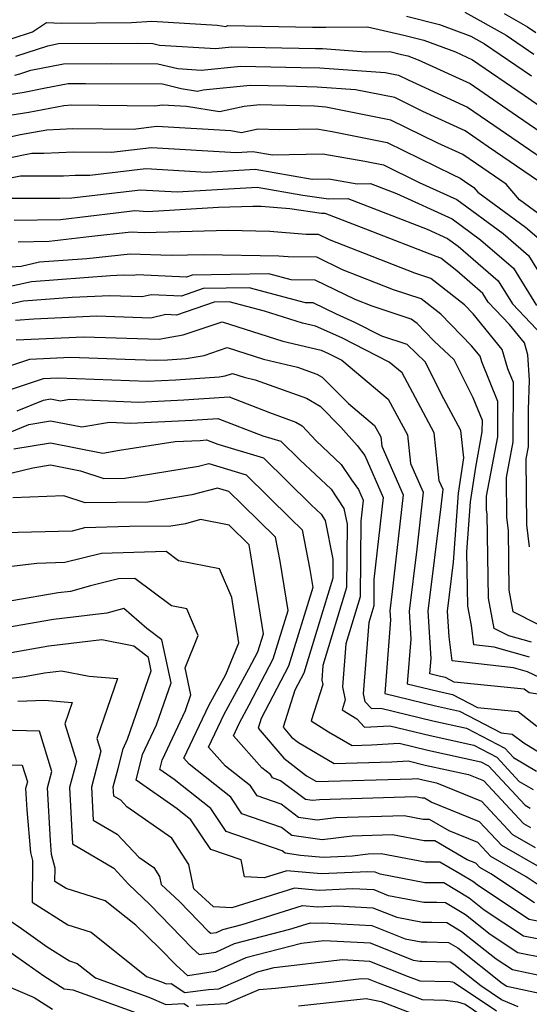
# Model space of a CAD drawing. Extents: x 1909180 to 1913386, y 2837570 to 2838423.
# Drawn here: x 1909714 to 1909784, y 2837754 to 2837891 of the extents above; entities that cross this region are included whole.
import ezdxf

# ---------------------------------------------------------------- set-up
doc = ezdxf.new("R2010")
doc.units = 0

msp = doc.modelspace()

# ---------------------------------------------------------------- linework, layer by layer
at = {"layer": 'Unknown_Line_Type', "color": 0}
for points in [[(1909767.24, 2837891.12, 1966), (1909771.82, 2837889.96, 1966), (1909776.15, 2837888.35, 1966), (1909778.08, 2837887.27, 1966), (1909784.55, 2837882.82, 1966)], [(1909775.32, 2837891.66, 1964), (1909781.05, 2837888.45, 1964), (1909784.87, 2837885.82, 1964)], [(1909780.77, 2837891.45, 1962), (1909784.02, 2837889.62, 1962), (1909785.19, 2837888.82, 1962)], [(1909712.65, 2837888.02, 1968), (1909715.48, 2837888.93, 1968), (1909717.44, 2837890.22, 1968), (1909719.43, 2837890.15, 1968), (1909729.18, 2837890.2, 1968), (1909732.02, 2837890.42, 1968), (1909741.04, 2837889.86, 1968), (1909742.27, 2837889.69, 1968), (1909742.52, 2837889.79, 1968), (1909754.26, 2837889.59, 1968), (1909756.1, 2837889.59, 1968), (1909761.87, 2837889.64, 1968), (1909766.91, 2837888.47, 1968), (1909769.64, 2837887.78, 1968), (1909774.05, 2837886.14, 1968), (1909776.4, 2837885.06, 1968), (1909783.54, 2837880.14, 1968), (1909786.26, 2837878.28, 1968)], [(1909713.18, 2837885.57, 1970), (1909717.58, 2837886.99, 1970), (1909719.09, 2837887.29, 1970), (1909729.99, 2837887.34, 1970), (1909732.12, 2837887.32, 1970), (1909733.06, 2837887.1, 1970), (1909740.87, 2837886.64, 1970), (1909743.01, 2837886.85, 1970), (1909754.64, 2837886.62, 1970), (1909755.61, 2837886.6, 1970), (1909761.64, 2837886.17, 1970), (1909764.94, 2837886.19, 1970), (1909766.58, 2837885.81, 1970), (1909767.47, 2837885.59, 1970), (1909768.89, 2837885.06, 1970), (1909776.06, 2837881.78, 1970), (1909781.89, 2837877.77, 1970), (1909789.85, 2837872.31, 1970)], [(1909713.04, 2837882.92, 1972), (1909713.72, 2837883.12, 1972), (1909715.25, 2837883.62, 1972), (1909719.76, 2837884.51, 1972), (1909726.41, 2837884.54, 1972), (1909732.81, 2837884.49, 1972), (1909735.61, 2837883.83, 1972), (1909738.82, 2837883.64, 1972), (1909744.33, 2837884.17, 1972), (1909752.63, 2837884.01, 1972), (1909755.25, 2837883.94, 1972), (1909764.29, 2837883.3, 1972), (1909766.15, 2837882.92, 1972), (1909767.48, 2837882.27, 1972), (1909775.72, 2837878.5, 1972), (1909780.24, 2837875.39, 1972), (1909790.04, 2837868.67, 1972)], [(1909785.55, 2837868.24, 1974), (1909778.59, 2837873.01, 1974), (1909775.38, 2837875.22, 1974), (1909769.53, 2837877.9, 1974), (1909765.63, 2837879.82, 1974), (1909760.2, 2837880.91, 1974), (1909754.89, 2837881.28, 1974), (1909750.62, 2837881.39, 1974), (1909745.64, 2837881.49, 1974), (1909739.12, 2837880.86, 1974), (1909738.32, 2837880.68, 1974), (1909736.07, 2837881.05, 1974), (1909733.5, 2837881.66, 1974), (1909722.83, 2837881.73, 1974), (1909720.43, 2837881.72, 1974), (1909717.07, 2837881.06, 1974), (1909714.31, 2837880.53, 1974), (1909706.69, 2837879.34, 1974)], [(1909786.86, 2837862.76, 1976), (1909782.89, 2837865.66, 1976), (1909781.06, 2837867.81, 1976), (1909776.94, 2837870.64, 1976), (1909775.04, 2837871.95, 1976), (1909771.58, 2837873.53, 1976), (1909765.11, 2837876.71, 1976), (1909756.1, 2837878.51, 1976), (1909754.53, 2837878.63, 1976), (1909748.61, 2837878.78, 1976), (1909746.95, 2837878.81, 1976), (1909744.78, 2837878.6, 1976), (1909741.36, 2837877.84, 1976), (1909736.82, 2837878.58, 1976), (1909733.48, 2837878.78, 1976), (1909732.4, 2837878.65, 1976), (1909720.88, 2837878.75, 1976), (1909719.8, 2837878.7, 1976), (1909714.97, 2837877.77, 1976), (1909710.26, 2837877.03, 1976)], [(1909707.24, 2837873.28, 1978), (1909713.83, 2837874.73, 1978), (1909715.62, 2837875.01, 1978), (1909717.46, 2837875.36, 1978), (1909721.05, 2837875.52, 1978), (1909729.41, 2837875.45, 1978), (1909732.71, 2837875.85, 1978), (1909742.95, 2837875.24, 1978), (1909744.4, 2837875, 1978), (1909746.69, 2837875.51, 1978), (1909749.66, 2837875.39, 1978), (1909754.86, 2837875.5, 1978), (1909756.99, 2837875.13, 1978), (1909764.59, 2837873.61, 1978), (1909773.63, 2837869.16, 1978), (1909774.7, 2837868.67, 1978), (1909775.29, 2837868.26, 1978), (1909776.57, 2837867.38, 1978), (1909777.14, 2837866.72, 1978), (1909783.75, 2837861.89, 1978), (1909786.28, 2837859.69, 1978)], [(1909704.63, 2837869.97, 1980), (1909715.41, 2837872.11, 1980), (1909717.06, 2837872.11, 1980), (1909721.22, 2837872.3, 1980), (1909726.42, 2837872.26, 1980), (1909731.94, 2837872.92, 1980), (1909743.67, 2837872.22, 1980), (1909745.99, 2837872.36, 1980), (1909748.73, 2837871.88, 1980), (1909755.69, 2837872.03, 1980), (1909761.48, 2837871.02, 1980), (1909764.07, 2837870.5, 1980), (1909769, 2837868.07, 1980), (1909774.21, 2837865.71, 1980), (1909780.64, 2837861.01, 1980), (1909784.17, 2837857.94, 1980), (1909788.6, 2837850.8, 1980)], [(1909706.12, 2837867.47, 1982), (1909713.81, 2837869, 1982), (1909719.75, 2837869, 1982), (1909721.38, 2837869.08, 1982), (1909723.43, 2837869.06, 1982), (1909731.18, 2837869.99, 1982), (1909739.58, 2837869.49, 1982), (1909746.3, 2837869.9, 1982), (1909754.2, 2837868.51, 1982), (1909756.52, 2837868.56, 1982), (1909760.42, 2837867.88, 1982), (1909762.28, 2837867.9, 1982), (1909765.86, 2837866.52, 1982), (1909773.58, 2837863.02, 1982), (1909777.52, 2837860.14, 1982), (1909782.06, 2837856.19, 1982), (1909785.27, 2837851.03, 1982)], [(1909712.21, 2837865.89, 1984), (1909719.27, 2837865.89, 1984), (1909720.94, 2837865.92, 1984), (1909722.93, 2837866.16, 1984), (1909730.41, 2837867.06, 1984), (1909735.5, 2837866.76, 1984), (1909746.6, 2837867.43, 1984), (1909752.9, 2837866.32, 1984), (1909756.46, 2837865.8, 1984), (1909759.15, 2837865.83, 1984), (1909770.11, 2837861.62, 1984), (1909772.96, 2837860.32, 1984), (1909774.41, 2837859.26, 1984), (1909779.96, 2837854.43, 1984), (1909781.93, 2837851.26, 1984), (1909786.1, 2837846.85, 1984)], [(1909784.3, 2837817.61, 1986), (1909783.91, 2837820.63, 1986), (1909783.83, 2837829.81, 1986), (1909784.14, 2837831.46, 1986), (1909784.17, 2837836.6, 1986), (1909784.27, 2837840.67, 1986), (1909784.07, 2837844.18, 1986), (1909783.58, 2837845.86, 1986), (1909781.52, 2837848.39, 1986), (1909778.59, 2837851.49, 1986), (1909777.85, 2837852.68, 1986), (1909774.23, 2837855.84, 1986), (1909772.02, 2837857.58, 1986), (1909771.37, 2837857.8, 1986), (1909761.61, 2837861.61, 1986), (1909756.01, 2837863.76, 1986), (1909755.49, 2837863.75, 1986), (1909751.13, 2837864.4, 1986), (1909747.13, 2837864.72, 1986), (1909745.98, 2837864.74, 1986), (1909741.22, 2837864.62, 1986), (1909731.41, 2837864.02, 1986), (1909729.64, 2837864.13, 1986), (1909727.03, 2837863.81, 1986), (1909719.35, 2837862.9, 1986), (1909712.94, 2837862.78, 1986)], [(1909785.39, 2837806.91, 1988), (1909782.05, 2837808.62, 1988), (1909781.49, 2837811.58, 1988), (1909781.37, 2837819.86, 1988), (1909781.14, 2837821.68, 1988), (1909781.09, 2837827.22, 1988), (1909782.01, 2837832.15, 1988), (1909782.06, 2837840.37, 1988), (1909781.29, 2837842.27, 1988), (1909780.52, 2837844.93, 1988), (1909776.5, 2837849.87, 1988), (1909775.28, 2837851.11, 1988), (1909770.65, 2837854.77, 1988), (1909768.42, 2837855.5, 1988), (1909756.61, 2837860.12, 1988), (1909755.08, 2837860.86, 1988), (1909753.37, 2837860.88, 1988), (1909748.35, 2837861.29, 1988), (1909742.58, 2837861.39, 1988), (1909730.96, 2837861.09, 1988), (1909729.16, 2837861.16, 1988), (1909723.27, 2837860.53, 1988), (1909717.77, 2837859.87, 1988), (1909713.48, 2837859.79, 1988)], [(1909784.59, 2837804.38, 1990), (1909781.43, 2837805.27, 1990), (1909779.4, 2837806.31, 1990), (1909778.61, 2837810.47, 1990), (1909778.44, 2837822.11, 1990), (1909778.36, 2837822.73, 1990), (1909778.35, 2837824.63, 1990), (1909779.89, 2837832.84, 1990), (1909779.92, 2837837.74, 1990), (1909777.68, 2837843.21, 1990), (1909777.45, 2837844, 1990), (1909776.26, 2837845.46, 1990), (1909772, 2837849.81, 1990), (1909769.28, 2837851.96, 1990), (1909765.47, 2837853.21, 1990), (1909758.38, 2837855.98, 1990), (1909754.84, 2837857.7, 1990), (1909750.88, 2837857.75, 1990), (1909749.57, 2837857.86, 1990), (1909739.19, 2837858.05, 1990), (1909734.67, 2837857.93, 1990), (1909729, 2837858.15, 1990), (1909722.98, 2837857.51, 1990), (1909716.43, 2837857.02, 1990), (1909713.92, 2837856.44, 1990), (1909711.03, 2837856.22, 1990)], [(1909784.31, 2837802.34, 1992), (1909779.39, 2837803.72, 1992), (1909776.57, 2837804.03, 1992), (1909776.24, 2837806.71, 1992), (1909775.74, 2837809.37, 1992), (1909775.62, 2837816.91, 1992), (1909776.12, 2837823.85, 1992), (1909776.84, 2837828.63, 1992), (1909777.76, 2837833.53, 1992), (1909777.77, 2837835.1, 1992), (1909776.49, 2837838.22, 1992), (1909773.84, 2837843.48, 1992), (1909771.06, 2837846.12, 1992), (1909768.72, 2837848.51, 1992), (1909767.91, 2837849.15, 1992), (1909762.53, 2837850.92, 1992), (1909760.15, 2837851.85, 1992), (1909754.6, 2837854.54, 1992), (1909751.29, 2837854.58, 1992), (1909748.22, 2837855.39, 1992), (1909737.58, 2837855.24, 1992), (1909736.79, 2837854.96, 1992), (1909729.92, 2837855.27, 1992), (1909729.5, 2837855.17, 1992), (1909728.02, 2837855.22, 1992), (1909726.29, 2837855.14, 1992), (1909715.33, 2837854.32, 1992), (1909711.57, 2837853.45, 1992)], [(1909785.66, 2837799.52, 1994), (1909784.03, 2837800.3, 1994), (1909782.09, 2837800.84, 1994), (1909773.57, 2837801.79, 1994), (1909773.15, 2837805.14, 1994), (1909772.94, 2837808.68, 1994), (1909773.78, 2837815.49, 1994), (1909774.47, 2837825.03, 1994), (1909775.2, 2837829.93, 1994), (1909774.8, 2837833.7, 1994), (1909772.43, 2837838.12, 1994), (1909769.85, 2837843.24, 1994), (1909767.35, 2837845.62, 1994), (1909763.85, 2837846.8, 1994), (1909760.13, 2837848.69, 1994), (1909757.58, 2837849.82, 1994), (1909754.36, 2837851.38, 1994), (1909753.3, 2837851.39, 1994), (1909745.46, 2837853.45, 1994), (1909739.1, 2837853.36, 1994), (1909736.11, 2837852.33, 1994), (1909731.93, 2837852.51, 1994), (1909730.68, 2837852.23, 1994), (1909726.21, 2837852.38, 1994), (1909720.99, 2837852.14, 1994), (1909714.23, 2837851.63, 1994), (1909711.91, 2837851.1, 1994)], [(1909785.77, 2837797.14, 1996), (1909784.23, 2837797.37, 1996), (1909783.56, 2837797.89, 1996), (1909773.85, 2837798.87, 1996), (1909772.65, 2837799.49, 1996), (1909771.96, 2837799.65, 1996), (1909770.5, 2837800, 1996), (1909770.66, 2837802.13, 1996), (1909770.28, 2837808.69, 1996), (1909772.06, 2837823.18, 1996), (1909772.33, 2837825.55, 1996), (1909771.8, 2837826.74, 1996), (1909771.09, 2837833.41, 1996), (1909766.65, 2837841.71, 1996), (1909764.88, 2837843.19, 1996), (1909758.3, 2837846.53, 1996), (1909754.66, 2837848.14, 1996), (1909752.84, 2837848.57, 1996), (1909747.58, 2837850.24, 1996), (1909742.7, 2837851.52, 1996), (1909740.61, 2837851.49, 1996), (1909735.44, 2837849.69, 1996), (1909733.95, 2837849.76, 1996), (1909731.86, 2837849.29, 1996), (1909724.39, 2837849.54, 1996), (1909715.68, 2837849.13, 1996), (1909713.13, 2837848.94, 1996)], [(1909713.22, 2837846.26, 1998), (1909722.57, 2837846.7, 1998), (1909733.03, 2837846.35, 1998), (1909733.98, 2837846.56, 1998), (1909736.36, 2837846.97, 1998), (1909741.72, 2837848.75, 1998), (1909750.16, 2837846.09, 1998), (1909755.45, 2837844.82, 1998), (1909756.47, 2837844.37, 1998), (1909758.32, 2837843.44, 1998), (1909764.74, 2837838.06, 1998), (1909767.39, 2837833.11, 1998), (1909767.81, 2837829.14, 1998), (1909769.56, 2837825.18, 1998), (1909768.68, 2837817.3, 1998), (1909767.62, 2837808.7, 1998), (1909767.85, 2837804.81, 1998), (1909767.37, 2837798.64, 1998), (1909771.61, 2837797.6, 1998), (1909773.63, 2837797.16, 1998), (1909777.1, 2837795.35, 1998), (1909782.73, 2837794.78, 1998), (1909785.33, 2837792.77, 1998)], [(1909711.38, 2837842.36, 2000), (1909715.11, 2837843.59, 2000), (1909720.76, 2837843.86, 2000), (1909728.33, 2837843.61, 2000), (1909732.49, 2837843.44, 2000), (1909734.18, 2837843.52, 2000), (1909736.74, 2837843.7, 2000), (1909739.25, 2837844.12, 2000), (1909742.44, 2837845.19, 2000), (1909747.47, 2837843.6, 2000), (1909752.18, 2837842.48, 2000), (1909754.87, 2837841.51, 2000), (1909755.58, 2837841.09, 2000), (1909759.23, 2837837.43, 2000), (1909762.84, 2837834.41, 2000), (1909763.69, 2837832.82, 2000), (1909763.83, 2837831.54, 2000), (1909766.8, 2837824.81, 2000), (1909765.3, 2837811.42, 2000), (1909764.96, 2837808.72, 2000), (1909765.03, 2837807.49, 2000), (1909764.24, 2837797.27, 2000), (1909771.26, 2837795.56, 2000), (1909774.61, 2837794.82, 2000), (1909780.36, 2837791.82, 2000), (1909781.89, 2837791.67, 2000), (1909783.49, 2837790.44, 2000), (1909785.7, 2837789.13, 2000)], [(1909710.6, 2837838.8, 2002), (1909717, 2837840.93, 2002), (1909718.94, 2837841.02, 2002), (1909721.55, 2837840.93, 2002), (1909731.34, 2837840.55, 2002), (1909735.31, 2837840.73, 2002), (1909741.33, 2837841.14, 2002), (1909742.14, 2837841.28, 2002), (1909743.17, 2837841.62, 2002), (1909744.79, 2837841.11, 2002), (1909746.3, 2837840.75, 2002), (1909753.41, 2837838.2, 2002), (1909755.29, 2837837.09, 2002), (1909758.19, 2837834.18, 2002), (1909760.44, 2837831.63, 2002), (1909761.48, 2837830.23, 2002), (1909764.03, 2837824.45, 2002), (1909762.76, 2837813.08, 2002), (1909762.72, 2837809.41, 2002), (1909762.03, 2837807.12, 2002), (1909761.27, 2837797.26, 2002), (1909761.5, 2837796.19, 2002), (1909762.4, 2837795.19, 2002), (1909763.71, 2837795.27, 2002), (1909770.91, 2837793.52, 2002), (1909775.59, 2837792.48, 2002), (1909780.88, 2837789.73, 2002), (1909782.08, 2837788.43, 2002), (1909785.26, 2837786.55, 2002)], [(1909713.36, 2837836.43, 2004), (1909717.02, 2837837.93, 2004), (1909717.99, 2837838.08, 2004), (1909719.37, 2837837.81, 2004), (1909720.62, 2837838.03, 2004), (1909730.19, 2837837.65, 2004), (1909736.44, 2837837.94, 2004), (1909742.7, 2837838.37, 2004), (1909748.3, 2837836.2, 2004), (1909751.94, 2837834.89, 2004), (1909752.83, 2837834.37, 2004), (1909754.74, 2837832.29, 2004), (1909758.22, 2837829.02, 2004), (1909759.64, 2837826.88, 2004), (1909760.61, 2837825.56, 2004), (1909761.26, 2837824.08, 2004), (1909760.94, 2837821.16, 2004), (1909760.83, 2837810.69, 2004), (1909758.86, 2837804.15, 2004), (1909758.4, 2837798.2, 2004), (1909758.78, 2837796.42, 2004), (1909758.34, 2837795.04, 2004), (1909760.39, 2837793.79, 2004), (1909761.44, 2837792.62, 2004), (1909764.97, 2837792.83, 2004), (1909770.56, 2837791.47, 2004), (1909776.57, 2837790.15, 2004), (1909779.75, 2837788.49, 2004), (1909782.88, 2837785.11, 2004), (1909784.81, 2837783.97, 2004)], [(1909710.32, 2837832.65, 2006), (1909714.96, 2837834.55, 2006), (1909717.99, 2837835.03, 2006), (1909722.29, 2837834.2, 2006), (1909726.16, 2837834.86, 2006), (1909729.04, 2837834.75, 2006), (1909737.57, 2837835.14, 2006), (1909741.14, 2837835.39, 2006), (1909747.36, 2837832.98, 2006), (1909749.87, 2837832.23, 2006), (1909752.48, 2837829.66, 2006), (1909756.83, 2837825.57, 2006), (1909758.6, 2837822.89, 2006), (1909759.03, 2837820.76, 2006), (1909758.94, 2837811.97, 2006), (1909755.69, 2837801.18, 2006), (1909755.54, 2837799.13, 2006), (1909755.67, 2837798.52, 2006), (1909754.05, 2837793.48, 2006), (1909756.47, 2837791.99, 2006), (1909759.72, 2837790.09, 2006), (1909762.4, 2837790.17, 2006), (1909766.24, 2837790.4, 2006), (1909770.21, 2837789.43, 2006), (1909777.55, 2837787.81, 2006), (1909778.62, 2837787.25, 2006), (1909783.67, 2837781.8, 2006), (1909784.37, 2837781.39, 2006)], [(1909712.91, 2837831.18, 2008), (1909717.99, 2837831.99, 2008), (1909725.21, 2837830.58, 2008), (1909727.53, 2837830.98, 2008), (1909735.22, 2837832.19, 2008), (1909738.71, 2837832.35, 2008), (1909739.59, 2837832.41, 2008), (1909741.13, 2837831.82, 2008), (1909747.47, 2837829.91, 2008), (1909754.07, 2837823.41, 2008), (1909755.44, 2837822.12, 2008), (1909756, 2837821.27, 2008), (1909757.07, 2837815.89, 2008), (1909757.04, 2837813.25, 2008), (1909755.18, 2837807.06, 2008), (1909753.03, 2837800.09, 2008), (1909751.82, 2837797.76, 2008), (1909750.17, 2837792.61, 2008), (1909751.32, 2837791.26, 2008), (1909752.32, 2837790.48, 2008), (1909757.25, 2837787.58, 2008), (1909765.22, 2837787.82, 2008), (1909767.5, 2837787.96, 2008), (1909769.86, 2837787.38, 2008), (1909775.86, 2837786.06, 2008), (1909777.92, 2837785.22, 2008), (1909783.46, 2837779.27, 2008), (1909784.42, 2837778.72, 2008)], [(1909711.13, 2837827.5, 2010), (1909715.53, 2837828.55, 2010), (1909717.99, 2837828.94, 2010), (1909722.14, 2837828.13, 2010), (1909725.35, 2837827.08, 2010), (1909728.26, 2837827.11, 2010), (1909738.47, 2837828.76, 2010), (1909739.88, 2837829.15, 2010), (1909745.07, 2837827.59, 2010), (1909751.21, 2837821.54, 2010), (1909752.82, 2837819.97, 2010), (1909753.89, 2837814.46, 2010), (1909754.28, 2837811.97, 2010), (1909750.91, 2837801.08, 2010), (1909747.15, 2837793.83, 2010), (1909746.72, 2837792.5, 2010), (1909750.3, 2837788.31, 2010), (1909753.42, 2837785.88, 2010), (1909754.78, 2837785.08, 2010), (1909768.05, 2837785.48, 2010), (1909768.77, 2837785.52, 2010), (1909769.51, 2837785.34, 2010), (1909771.4, 2837784.92, 2010), (1909777.66, 2837782.36, 2010), (1909781.95, 2837777.75, 2010), (1909785.09, 2837775.95, 2010)], [(1909785.77, 2837773.18, 2012), (1909780.44, 2837776.22, 2012), (1909777.39, 2837779.5, 2012), (1909770.69, 2837782.25, 2012), (1909769.74, 2837782.8, 2012), (1909769.43, 2837782.8, 2012), (1909768.5, 2837782.98, 2012), (1909755.23, 2837782.57, 2012), (1909754.25, 2837782.45, 2012), (1909753.26, 2837782.59, 2012), (1909749.83, 2837785.21, 2012), (1909748.72, 2837785.6, 2012), (1909748.41, 2837786.06, 2012), (1909747.25, 2837786.98, 2012), (1909743.29, 2837791.44, 2012), (1909744.14, 2837793.23, 2012), (1909745.49, 2837795.7, 2012), (1909748.79, 2837802.08, 2012), (1909750.87, 2837808.77, 2012), (1909749.79, 2837815.63, 2012), (1909749.14, 2837818.93, 2012), (1909744.57, 2837823.4, 2012), (1909742.68, 2837825.26, 2012), (1909741.08, 2837825.74, 2012), (1909737.56, 2837824.78, 2012), (1909731.44, 2837823.79, 2012), (1909722.78, 2837823.68, 2012), (1909719.82, 2837824.65, 2012), (1909712.77, 2837824.41, 2012)], [(1909785.77, 2837770.62, 2014), (1909783.83, 2837771.9, 2014), (1909778.93, 2837774.7, 2014), (1909777.13, 2837776.63, 2014), (1909773.17, 2837778.26, 2014), (1909770.45, 2837779.85, 2014), (1909769.57, 2837779.84, 2014), (1909766.92, 2837780.35, 2014), (1909757.48, 2837780.06, 2014), (1909754.91, 2837779.74, 2014), (1909752.33, 2837780.12, 2014), (1909749.9, 2837781.98, 2014), (1909746.58, 2837783.12, 2014), (1909745.66, 2837784.49, 2014), (1909742.21, 2837787.23, 2014), (1909739.86, 2837789.87, 2014), (1909742.01, 2837794.42, 2014), (1909745.45, 2837800.69, 2014), (1909746.68, 2837803.07, 2014), (1909747.45, 2837805.57, 2014), (1909745.68, 2837816.79, 2014), (1909745.47, 2837817.89, 2014), (1909742.69, 2837820.6, 2014), (1909738.75, 2837821.38, 2014), (1909736.65, 2837820.8, 2014), (1909734.62, 2837820.47, 2014), (1909728.93, 2837820.4, 2014), (1909722.69, 2837820.22, 2014), (1909720.99, 2837819.79, 2014), (1909711.58, 2837819.55, 2014)], [(1909785, 2837768.31, 2016), (1909778.93, 2837772.32, 2016), (1909777.42, 2837773.18, 2016), (1909776.87, 2837773.77, 2016), (1909775.65, 2837774.27, 2016), (1909771.17, 2837776.89, 2016), (1909769.71, 2837776.87, 2016), (1909765.34, 2837777.72, 2016), (1909759.73, 2837777.54, 2016), (1909755.58, 2837777.03, 2016), (1909751.4, 2837777.64, 2016), (1909749.97, 2837778.74, 2016), (1909744.45, 2837780.64, 2016), (1909742.92, 2837782.93, 2016), (1909737.16, 2837787.49, 2016), (1909736.43, 2837788.31, 2016), (1909739.88, 2837795.62, 2016), (1909742.25, 2837799.93, 2016), (1909744.04, 2837804.32, 2016), (1909743.08, 2837810.58, 2016), (1909741.37, 2837814.56, 2016), (1909735.71, 2837815.67, 2016), (1909734, 2837816.95, 2016), (1909725.04, 2837816.69, 2016), (1909719.95, 2837815.41, 2016), (1909716.09, 2837815.31, 2016), (1909705.2, 2837814.01, 2016)], [(1909791.01, 2837764.67, 2018), (1909784.23, 2837765.99, 2018), (1909777.21, 2837770.63, 2018), (1909776.46, 2837771.23, 2018), (1909774.74, 2837772.26, 2018), (1909771.89, 2837773.93, 2018), (1909769.85, 2837773.91, 2018), (1909763.75, 2837775.08, 2018), (1909761.97, 2837775.03, 2018), (1909759.8, 2837774.76, 2018), (1909755.71, 2837774.56, 2018), (1909752.57, 2837774.86, 2018), (1909750.47, 2837775.17, 2018), (1909750.03, 2837775.5, 2018), (1909742.31, 2837778.16, 2018), (1909740.17, 2837781.36, 2018), (1909735.1, 2837785.37, 2018), (1909733.1, 2837786.78, 2018), (1909733.41, 2837788.04, 2018), (1909736.66, 2837794.95, 2018), (1909737.4, 2837797.09, 2018), (1909736.6, 2837800.86, 2018), (1909738.42, 2837805.34, 2018), (1909736.84, 2837809, 2018), (1909734.73, 2837809.41, 2018), (1909729.63, 2837813.23, 2018), (1909727.38, 2837813.16, 2018), (1909723.49, 2837812.18, 2018), (1909720.75, 2837811.43, 2018), (1909719.04, 2837811.23, 2018), (1909712.61, 2837810.11, 2018)], [(1909788.7, 2837762.66, 2020), (1909783.46, 2837763.68, 2020), (1909778.03, 2837767.27, 2020), (1909775.93, 2837768.93, 2020), (1909772.43, 2837771.05, 2020), (1909772.13, 2837771.05, 2020), (1909769.82, 2837771.07, 2020), (1909763.63, 2837772.26, 2020), (1909762.93, 2837772.54, 2020), (1909761.9, 2837772.6, 2020), (1909755.45, 2837772.29, 2020), (1909750.68, 2837772.73, 2020), (1909747.54, 2837771.74, 2020), (1909744.81, 2837771.91, 2020), (1909744.37, 2837774.23, 2020), (1909740.17, 2837775.68, 2020), (1909737.42, 2837779.79, 2020), (1909735.49, 2837781.32, 2020), (1909729.84, 2837785.28, 2020), (1909730.71, 2837788.83, 2020), (1909732.65, 2837792.96, 2020), (1909734.66, 2837798.76, 2020), (1909733.39, 2837804.71, 2020), (1909731.32, 2837806.3, 2020), (1909728.11, 2837809.04, 2020), (1909725.75, 2837808.4, 2020), (1909718.4, 2837807.54, 2020), (1909704.27, 2837805.08, 2020)], [(1909786.4, 2837760.64, 2022), (1909782.69, 2837761.36, 2022), (1909778.85, 2837763.9, 2022), (1909775.41, 2837766.63, 2022), (1909772.65, 2837768.3, 2022), (1909771.45, 2837768.33, 2022), (1909769.64, 2837768.34, 2022), (1909764.78, 2837769.28, 2022), (1909762.77, 2837770.08, 2022), (1909759.8, 2837770.24, 2022), (1909755.19, 2837770.02, 2022), (1909751.77, 2837770.33, 2022), (1909743.08, 2837767.58, 2022), (1909740.52, 2837767.75, 2022), (1909737.82, 2837770.22, 2022), (1909737.12, 2837773.6, 2022), (1909734.77, 2837777.26, 2022), (1909728.54, 2837781.59, 2022), (1909727.69, 2837782.5, 2022), (1909726.74, 2837783.06, 2022), (1909726.67, 2837784.36, 2022), (1909727.35, 2837786.92, 2022), (1909728.01, 2837789.62, 2022), (1909728.64, 2837790.97, 2022), (1909731.92, 2837800.44, 2022), (1909731.53, 2837802.28, 2022), (1909729.49, 2837803.84, 2022), (1909725.09, 2837804.7, 2022), (1909717.76, 2837803.84, 2022), (1909709.32, 2837802.37, 2022)], [(1909702.71, 2837798.2, 2024), (1909714.36, 2837799.66, 2024), (1909717.12, 2837800.14, 2024), (1909719.51, 2837800.42, 2024), (1909723.31, 2837799.68, 2024), (1909727.24, 2837799.36, 2024), (1909724.41, 2837791.06, 2024), (1909724.95, 2837789.29, 2024), (1909723.63, 2837784.31, 2024), (1909723.88, 2837779.76, 2024), (1909727.21, 2837777.8, 2024), (1909730.19, 2837774.62, 2024), (1909732.26, 2837773.17, 2024), (1909733.05, 2837771.95, 2024), (1909733.28, 2837770.83, 2024), (1909735.84, 2837768.48, 2024), (1909739.81, 2837764.38, 2024), (1909740.15, 2837764.08, 2024), (1909740.95, 2837764.2, 2024), (1909741.85, 2837764.6, 2024), (1909744.53, 2837765.3, 2024), (1909752.87, 2837767.94, 2024), (1909754.93, 2837767.74, 2024), (1909757.71, 2837767.88, 2024), (1909762.61, 2837767.62, 2024), (1909765.93, 2837766.29, 2024), (1909769.46, 2837765.61, 2024), (1909770.77, 2837765.6, 2024), (1909772.86, 2837765.56, 2024), (1909774.88, 2837764.34, 2024), (1909779.67, 2837760.54, 2024), (1909781.92, 2837759.05, 2024), (1909784.1, 2837758.62, 2024), (1909787.61, 2837757.87, 2024)], [(1909713.46, 2837796.21, 2026), (1909717.16, 2837796.35, 2026), (1909720.98, 2837796.04, 2026), (1909719.97, 2837793.09, 2026), (1909721.56, 2837787.88, 2026), (1909720.59, 2837784.25, 2026), (1909721.02, 2837776.46, 2026), (1909726.74, 2837773.1, 2026), (1909728.79, 2837770.89, 2026), (1909731.71, 2837768.07, 2026), (1909737.58, 2837762.01, 2026), (1909738.56, 2837761.14, 2026), (1909740.86, 2837761.48, 2026), (1909743.44, 2837762.64, 2026), (1909751.13, 2837764.64, 2026), (1909753.97, 2837765.54, 2026), (1909754.66, 2837765.47, 2026), (1909755.61, 2837765.52, 2026), (1909762.45, 2837765.15, 2026), (1909767.08, 2837763.31, 2026), (1909769.27, 2837762.88, 2026), (1909770.09, 2837762.88, 2026), (1909773.08, 2837762.82, 2026), (1909774.36, 2837762.04, 2026), (1909780.49, 2837757.17, 2026), (1909781.15, 2837756.73, 2026), (1909781.8, 2837756.61, 2026), (1909786.32, 2837755.64, 2026)], [(1909782.71, 2837753.9, 2028), (1909780.42, 2837754.88, 2028), (1909777.56, 2837756.78, 2028), (1909773.83, 2837759.75, 2028), (1909773.29, 2837760.07, 2028), (1909769.41, 2837760.15, 2028), (1909769.09, 2837760.15, 2028), (1909768.22, 2837760.32, 2028), (1909762.29, 2837762.69, 2028), (1909755.8, 2837763.03, 2028), (1909752.71, 2837762.68, 2028), (1909745.03, 2837760.68, 2028), (1909740.77, 2837758.77, 2028), (1909736.97, 2837758.2, 2028), (1909735.36, 2837759.65, 2028), (1909733.12, 2837761.95, 2028), (1909729.78, 2837765.19, 2028), (1909725.56, 2837768.57, 2028), (1909720.15, 2837770.26, 2028), (1909718.58, 2837771.26, 2028), (1909718.61, 2837773.09, 2028), (1909718.13, 2837774.97, 2028), (1909717.95, 2837776.94, 2028), (1909717.56, 2837784.2, 2028), (1909718.16, 2837786.48, 2028), (1909716.46, 2837792.08, 2028), (1909711, 2837792.21, 2028)], [(1909707.35, 2837787.51, 2030), (1909714.07, 2837787.35, 2030), (1909714.77, 2837785.07, 2030), (1909714.52, 2837784.15, 2030), (1909714.68, 2837781.19, 2030), (1909715.22, 2837775.28, 2030), (1909715.5, 2837774.17, 2030), (1909715.42, 2837768.39, 2030), (1909720.38, 2837765.25, 2030), (1909723.61, 2837764.24, 2030), (1909731.26, 2837758.11, 2030), (1909733.32, 2837757.36, 2030), (1909733.97, 2837757.09, 2030), (1909734.66, 2837757.13, 2030), (1909736.58, 2837755.86, 2030), (1909739.85, 2837756.31, 2030), (1909741.28, 2837756.4, 2030), (1909744.29, 2837757.68, 2030), (1909746.62, 2837758.72, 2030), (1909748.95, 2837759.33, 2030), (1909758.41, 2837760.43, 2030), (1909762.13, 2837760.23, 2030), (1909767.51, 2837758.08, 2030), (1909769.09, 2837757.48, 2030), (1909773.29, 2837757.38, 2030), (1909773.63, 2837757.33, 2030), (1909773.86, 2837757.26, 2030), (1909779.71, 2837753.35, 2030)], [(1909712.33, 2837765.86, 2032), (1909713.95, 2837764.73, 2032), (1909717.52, 2837762.19, 2032), (1909720.6, 2837760.24, 2032), (1909721.66, 2837759.91, 2032), (1909724.18, 2837757.89, 2032), (1909731.59, 2837755.22, 2032), (1909733.93, 2837754.23, 2032), (1909736.42, 2837754.37, 2032), (1909737.06, 2837753.95, 2032)], [(1909709.3, 2837763.61, 2034), (1909713.9, 2837760.4, 2034), (1909717.04, 2837758.17, 2034), (1909719.87, 2837756.37, 2034), (1909721.08, 2837756.24, 2034), (1909729.86, 2837753.07, 2034)], [(1909710.19, 2837757.55, 2036), (1909715.73, 2837755.18, 2036), (1909718.23, 2837753.59, 2036)], [(1909738.16, 2837754.1, 2032), (1909742.35, 2837754.35, 2032), (1909746.86, 2837756.27, 2032), (1909749.11, 2837756.49, 2032), (1909756.42, 2837757.28, 2032), (1909761.02, 2837757.82, 2032), (1909761.96, 2837757.77, 2032), (1909763.33, 2837757.22, 2032), (1909769.43, 2837754.91, 2032), (1909772.68, 2837754.83, 2032), (1909774.31, 2837754.57, 2032), (1909775.37, 2837754.25, 2032), (1909779, 2837751.83, 2032)], [(1909752.3, 2837754.04, 2034), (1909761.67, 2837755.06, 2034), (1909763.75, 2837754.62, 2034), (1909769.77, 2837752.34, 2034)]]:
    msp.add_polyline3d(points, dxfattribs=at)

doc.saveas('drawing.dxf')
